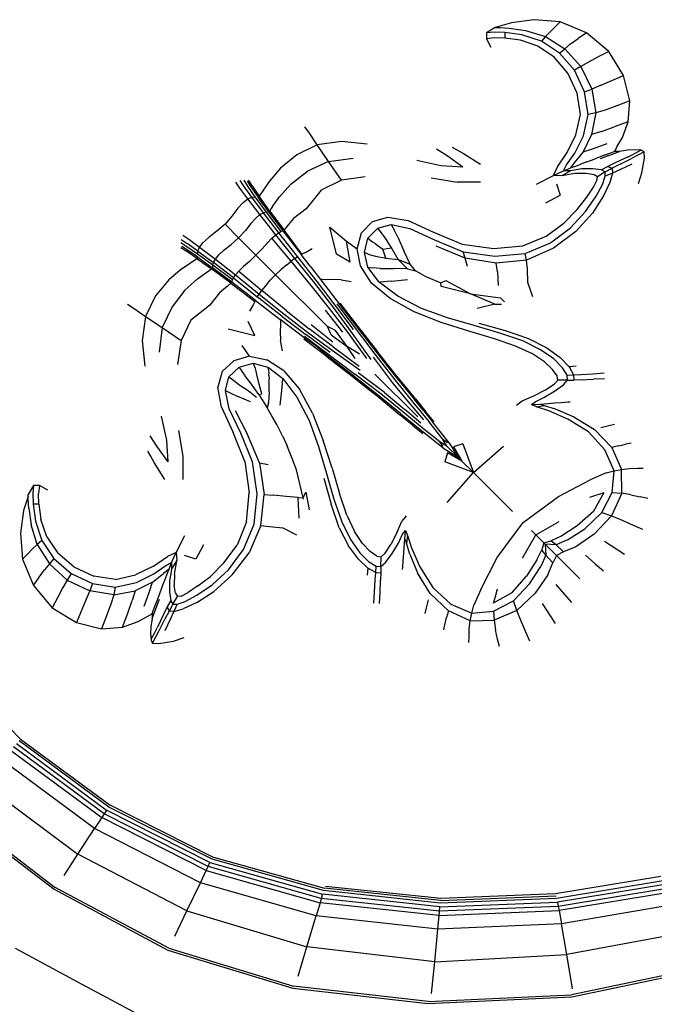
# Model space of a CAD drawing. Units: millimetres. Extents: x 0 to 594, y 840 to 1260.
# Drawn here: x 126 to 162, y 1090 to 1146 of the extents above; entities that cross this region are included whole.
import ezdxf

# ---------------------------------------------------------------- set-up
doc = ezdxf.new("R2010")
doc.units = ezdxf.units.MM

msp = doc.modelspace()

# ---------------------------------------------------------------- linework, layer by layer
for p, q in [((155.049, 1146.344), (153.753, 1146.158)), ((156.534, 1146.23), (155.049, 1146.344)), ((156.534, 1146.23), (156.236, 1145.941)), ((158.033, 1145.592), (156.534, 1146.23)), ((152.822, 1145.899), (152.324, 1145.59)), ((152.761, 1145.63), (152.324, 1145.59)), ((153.376, 1145.612), (152.761, 1145.63)), ((153.753, 1146.158), (152.822, 1145.899)), ((152.822, 1145.899), (153.115, 1145.902)), ((153.115, 1145.902), (153.622, 1145.861)), ((154.348, 1145.476), (153.376, 1145.612)), ((153.376, 1145.612), (153.38, 1145.29)), ((153.622, 1145.861), (154.559, 1145.735)), ((154.559, 1145.735), (155.692, 1145.387)), ((155.951, 1145.658), (155.692, 1145.387)), ((156.236, 1145.941), (155.951, 1145.658)), ((152.324, 1145.59), (152.327, 1145.255)), ((152.782, 1145.3), (152.327, 1145.255)), ((152.327, 1145.255), (152.581, 1144.783)), ((153.38, 1145.29), (152.782, 1145.3)), ((154.262, 1145.17), (153.38, 1145.29)), ((155.256, 1144.839), (154.262, 1145.17)), ((155.461, 1145.117), (154.348, 1145.476)), ((155.692, 1145.387), (155.461, 1145.117)), ((156.495, 1144.429), (155.461, 1145.117)), ((155.692, 1145.387), (156.79, 1144.682)), ((157.125, 1144.96), (157.555, 1145.269)), ((158.033, 1145.592), (157.555, 1145.269)), ((159.312, 1144.532), (158.033, 1145.592)), ((156.186, 1144.197), (155.256, 1144.839)), ((156.495, 1144.429), (156.79, 1144.682)), ((157.125, 1144.96), (156.79, 1144.682)), ((156.79, 1144.682), (157.716, 1143.664)), ((159.312, 1144.532), (158.692, 1144.214)), ((160.139, 1143.148), (159.312, 1144.532)), ((156.963, 1143.285), (156.186, 1144.197)), ((157.349, 1143.453), (156.495, 1144.429)), ((158.692, 1144.214), (158.138, 1143.918)), ((157.716, 1143.664), (157.349, 1143.453)), ((157.921, 1142.23), (157.349, 1143.453)), ((158.138, 1143.918), (157.716, 1143.664)), ((157.716, 1143.664), (158.335, 1142.376)), ((157.498, 1142.145), (156.963, 1143.285)), ((158.816, 1142.583), (160.139, 1143.148)), ((160.508, 1141.719), (160.139, 1143.148)), ((157.921, 1142.23), (158.335, 1142.376)), ((158.816, 1142.583), (158.335, 1142.376)), ((158.335, 1142.376), (158.565, 1141.019)), ((157.687, 1140.924), (157.498, 1142.145)), ((158.12, 1140.931), (157.921, 1142.23)), ((160.508, 1141.719), (159.762, 1141.433)), ((160.414, 1140.519), (160.508, 1141.719)), ((159.089, 1141.187), (158.565, 1141.019)), ((159.762, 1141.433), (159.089, 1141.187)), ((157.426, 1139.771), (157.687, 1140.924)), ((157.856, 1139.722), (158.12, 1140.931)), ((158.565, 1141.019), (158.12, 1140.931)), ((158.565, 1141.019), (158.324, 1139.79)), ((142.218, 1139.856), (141.958, 1140.23)), ((158.89, 1139.96), (159.613, 1140.218)), ((160.414, 1140.519), (159.613, 1140.218)), ((160.09, 1139.617), (160.414, 1140.519)), ((142.664, 1139.204), (142.218, 1139.856)), ((156.92, 1138.753), (157.426, 1139.771)), ((157.367, 1138.723), (157.856, 1139.722)), ((158.324, 1139.79), (157.839, 1138.803)), ((158.89, 1139.96), (158.324, 1139.79)), ((159.77, 1139.078), (160.09, 1139.617)), ((142.664, 1139.204), (141.498, 1138.634)), ((144.045, 1139.393), (142.664, 1139.204)), ((143.307, 1138.244), (142.664, 1139.204)), ((145.516, 1139.243), (144.045, 1139.393)), ((150.072, 1138.572), (149.478, 1138.96)), ((150.366, 1139.063), (151.02, 1138.703)), ((157.839, 1138.803), (158.423, 1138.989)), ((158.423, 1138.989), (159.207, 1139.278)), ((159.626, 1138.828), (159.681, 1138.903)), ((159.681, 1138.903), (159.77, 1139.078)), ((160.368, 1138.896), (159.914, 1138.82)), ((160.805, 1138.92), (160.368, 1138.896)), ((161.15, 1138.889), (160.705, 1138.672)), ((161.15, 1138.889), (160.805, 1138.92)), ((161.326, 1138.798), (161.15, 1138.889)), ((141.498, 1138.634), (140.575, 1137.874)), ((143.307, 1138.244), (144.708, 1138.429)), ((149.726, 1138), (148.357, 1138.299)), ((150.966, 1137.925), (150.072, 1138.572)), ((151.02, 1138.703), (151.982, 1138.104)), ((156.373, 1137.938), (156.92, 1138.753)), ((156.893, 1138.05), (157.367, 1138.723)), ((157.839, 1138.803), (157.337, 1138.17)), ((158.055, 1138.223), (158.528, 1138.406)), ((159.043, 1138.603), (158.528, 1138.406)), ((159.314, 1138.591), (158.807, 1138.397)), ((159.043, 1138.603), (159.626, 1138.828)), ((159.314, 1138.591), (159.914, 1138.82)), ((159.914, 1138.82), (159.626, 1138.828)), ((160.403, 1138.513), (159.713, 1138.189)), ((159.954, 1138.094), (160.595, 1138.421)), ((160.403, 1138.513), (160.705, 1138.672)), ((161.326, 1138.798), (160.595, 1138.421)), ((161.197, 1137.6), (161.34, 1138.437)), ((161.34, 1138.437), (161.326, 1138.798)), ((140.575, 1137.874), (139.924, 1137.113)), ((143.307, 1138.244), (142.112, 1137.688)), ((144.043, 1137.174), (143.307, 1138.244)), ((150.966, 1137.925), (149.726, 1138)), ((156.15, 1137.452), (156.373, 1137.938)), ((156.715, 1137.718), (156.893, 1138.05)), ((156.715, 1137.718), (157.099, 1137.859)), ((157.337, 1138.17), (157.099, 1137.859)), ((157.359, 1137.961), (157.099, 1137.859)), ((157.76, 1137.83), (157.109, 1137.715)), ((157.359, 1137.961), (157.612, 1138.049)), ((158.055, 1138.223), (157.612, 1138.049)), ((158.395, 1137.836), (157.76, 1137.83)), ((158.882, 1137.765), (158.395, 1137.836)), ((159.255, 1137.97), (158.882, 1137.765)), ((159.1, 1137.65), (158.882, 1137.765)), ((159.1, 1137.65), (159.494, 1137.862)), ((159.713, 1138.189), (159.255, 1137.97)), ((159.255, 1137.97), (159.494, 1137.862)), ((159.954, 1138.094), (159.494, 1137.862)), ((159.494, 1137.862), (159.508, 1137.591)), ((159.97, 1137.799), (159.508, 1137.591)), ((160.61, 1138.096), (159.97, 1137.799)), ((138.469, 1137.178), (138.69, 1136.842)), ((138.794, 1137.098), (138.736, 1137.186)), ((141.167, 1136.953), (142.112, 1137.688)), ((144.043, 1137.174), (142.889, 1136.609)), ((145.404, 1137.372), (144.043, 1137.174)), ((149.176, 1137.319), (150.646, 1137.074)), ((155.179, 1136.952), (156.15, 1137.452)), ((156.15, 1137.452), (156.715, 1137.718)), ((156.618, 1137.422), (156.15, 1137.452)), ((157.109, 1137.715), (156.618, 1137.422)), ((157.374, 1137.556), (156.618, 1137.422)), ((157.109, 1137.715), (156.715, 1137.718)), ((158.017, 1137.561), (157.374, 1137.556)), ((158.47, 1137.486), (158.017, 1137.561)), ((158.659, 1137.38), (158.47, 1137.486)), ((158.629, 1137.17), (158.659, 1137.38)), ((159.1, 1137.65), (158.659, 1137.38)), ((158.938, 1136.938), (159.101, 1137.404)), ((159.101, 1137.404), (159.1, 1137.65)), ((159.508, 1137.591), (159.101, 1137.404)), ((159.508, 1137.591), (159.365, 1137.054)), ((160.999, 1137.001), (161.197, 1137.6)), ((138.255, 1136.733), (138.02, 1137.071)), ((138.704, 1136.119), (138.255, 1136.733)), ((138.499, 1136.829), (138.27, 1137.17)), ((138.934, 1136.214), (138.499, 1136.829)), ((138.675, 1137.134), (138.886, 1136.808)), ((138.69, 1136.842), (139.111, 1136.234)), ((138.948, 1136.867), (138.794, 1137.098)), ((138.886, 1136.808), (139.291, 1136.214)), ((138.948, 1136.867), (139.354, 1136.268)), ((139.924, 1137.113), (139.523, 1136.522)), ((141.167, 1136.953), (140.514, 1136.23)), ((151.977, 1137.073), (150.646, 1137.074)), ((156.317, 1136.972), (156.523, 1136.331)), ((158.054, 1136.213), (158.428, 1136.776)), ((158.428, 1136.776), (158.629, 1137.17)), ((158.577, 1136.265), (158.938, 1136.938)), ((159.365, 1137.054), (159.006, 1136.279)), ((138.438, 1135.907), (138.704, 1136.119)), ((138.704, 1136.119), (138.934, 1136.214)), ((139.395, 1135.216), (138.704, 1136.119)), ((138.934, 1136.214), (139.111, 1136.234)), ((139.594, 1135.323), (138.934, 1136.214)), ((139.111, 1136.234), (139.743, 1135.362)), ((139.354, 1136.268), (139.291, 1136.214)), ((139.585, 1135.8), (139.291, 1136.214)), ((139.523, 1136.522), (139.354, 1136.268)), ((139.946, 1135.431), (139.354, 1136.268)), ((140.119, 1135.672), (140.514, 1136.23)), ((142.889, 1136.609), (142.042, 1135.548)), ((155.703, 1135.892), (156.523, 1136.331)), ((157.506, 1135.498), (158.054, 1136.213)), ((157.983, 1135.398), (158.577, 1136.265)), ((159.006, 1136.279), (158.367, 1135.295)), ((138.136, 1135.578), (137.797, 1135.132)), ((138.136, 1135.578), (138.438, 1135.907)), ((139.585, 1135.8), (139.89, 1135.373)), ((140.119, 1135.672), (139.946, 1135.431)), ((142.042, 1135.548), (141.318, 1134.987)), ((156.744, 1134.731), (157.506, 1135.498)), ((137.797, 1135.132), (137.404, 1134.665)), ((138.873, 1134.71), (139.154, 1135.012)), ((139.395, 1135.216), (139.154, 1135.012)), ((139.395, 1135.216), (139.594, 1135.323)), ((140.301, 1134.068), (139.395, 1135.216)), ((139.743, 1135.362), (139.594, 1135.323)), ((140.468, 1134.184), (139.594, 1135.323)), ((139.743, 1135.362), (139.831, 1135.365)), ((139.743, 1135.362), (140.587, 1134.243)), ((139.89, 1135.373), (139.831, 1135.365)), ((139.89, 1135.373), (139.946, 1135.431)), ((139.89, 1135.373), (140.703, 1134.282)), ((139.946, 1135.431), (140.778, 1134.334)), ((141.318, 1134.987), (140.935, 1134.531)), ((145.816, 1134.82), (146.697, 1135.067)), ((146.697, 1135.067), (147.855, 1134.873)), ((157.127, 1134.469), (157.983, 1135.398)), ((158.367, 1135.295), (157.425, 1134.249)), ((137.404, 1134.665), (136.936, 1134.272)), ((138.18, 1133.89), (137.404, 1134.665)), ((138.873, 1134.71), (138.567, 1134.312)), ((140.935, 1134.531), (140.778, 1134.334)), ((143.376, 1134.493), (144.329, 1133.691)), ((143.763, 1132.956), (143.376, 1134.493)), ((145.201, 1134.166), (145.816, 1134.82)), ((145.557, 1133.863), (146.133, 1134.442)), ((146.133, 1134.442), (146.893, 1134.643)), ((146.214, 1134.322), (146.133, 1134.442)), ((146.893, 1134.643), (147.959, 1134.43)), ((146.893, 1134.643), (147.054, 1134.347)), ((147.855, 1134.873), (149.299, 1134.209)), ((147.959, 1134.43), (149.353, 1133.771)), ((155.724, 1133.978), (156.744, 1134.731)), ((155.978, 1133.607), (157.127, 1134.469)), ((134.9, 1133.8), (135.24, 1133.57)), ((135.001, 1134.048), (135.337, 1133.814)), ((135.337, 1133.814), (135.951, 1133.366)), ((136.163, 1133.632), (136.492, 1133.934)), ((136.936, 1134.272), (136.492, 1133.934)), ((138.18, 1133.89), (137.758, 1133.503)), ((138.567, 1134.312), (138.18, 1133.89)), ((139.166, 1132.904), (138.18, 1133.89)), ((139.822, 1133.611), (140.085, 1133.877)), ((140.085, 1133.877), (140.301, 1134.068)), ((141.188, 1132.556), (140.085, 1133.877)), ((140.301, 1134.068), (140.468, 1134.184)), ((141.393, 1132.716), (140.301, 1134.068)), ((140.468, 1134.184), (140.587, 1134.243)), ((141.544, 1132.825), (140.468, 1134.184)), ((140.587, 1134.243), (140.655, 1134.264)), ((140.655, 1134.264), (140.703, 1134.282)), ((140.778, 1134.334), (140.703, 1134.282)), ((140.703, 1134.282), (141.746, 1132.938)), ((141.239, 1133.714), (140.778, 1134.334)), ((144.945, 1133.266), (145.201, 1134.166)), ((145.36, 1133.056), (145.557, 1133.863)), ((145.557, 1133.863), (145.824, 1133.67)), ((146.31, 1134.191), (146.214, 1134.322)), ((146.566, 1133.878), (146.31, 1134.191)), ((146.902, 1133.314), (146.566, 1133.878)), ((147.262, 1133.933), (147.054, 1134.347)), ((147.262, 1133.933), (147.603, 1133.156)), ((149.299, 1134.209), (150.933, 1133.533)), ((154.402, 1133.439), (155.724, 1133.978)), ((157.425, 1134.249), (156.154, 1133.291)), ((134.884, 1133.333), (134.972, 1133.276)), ((135.227, 1133.379), (134.891, 1133.602)), ((135.261, 1133.183), (134.936, 1133.395)), ((134.972, 1133.276), (135.2, 1133.122)), ((135.836, 1132.959), (135.227, 1133.379)), ((135.855, 1133.136), (135.24, 1133.57)), ((135.855, 1133.136), (135.951, 1133.366)), ((135.951, 1133.366), (136.163, 1133.632)), ((135.951, 1133.366), (136.854, 1132.675)), ((137.359, 1133.197), (137.758, 1133.503)), ((139.527, 1133.271), (139.166, 1132.904)), ((139.822, 1133.611), (139.527, 1133.271)), ((141.793, 1132.96), (141.239, 1133.714)), ((142, 1133.051), (142.372, 1133.277)), ((144.548, 1132.493), (144.329, 1133.691)), ((144.329, 1133.691), (144.945, 1133.266)), ((145.139, 1132.284), (144.945, 1133.266)), ((145.824, 1133.67), (145.95, 1133.583)), ((145.95, 1133.583), (146.076, 1133.495)), ((146.076, 1133.495), (146.419, 1133.246)), ((146.419, 1133.246), (146.902, 1133.314)), ((146.573, 1132.736), (146.419, 1133.246)), ((147.276, 1132.648), (146.902, 1133.314)), ((149.353, 1133.771), (150.994, 1133.096)), ((151.099, 1132.725), (149.458, 1133.419)), ((150.933, 1133.533), (152.731, 1133.279)), ((152.731, 1133.279), (154.402, 1133.439)), ((154.536, 1133), (155.978, 1133.607)), ((156.154, 1133.291), (154.617, 1132.623)), ((134.957, 1132.146), (135.801, 1132.719)), ((135.801, 1132.719), (135.2, 1133.122)), ((135.855, 1132.779), (135.261, 1133.183)), ((135.855, 1132.779), (135.801, 1132.719)), ((135.801, 1132.719), (136.638, 1132.121)), ((135.836, 1132.959), (135.855, 1133.136)), ((136.707, 1132.327), (135.836, 1132.959)), ((135.855, 1133.136), (136.747, 1132.475)), ((135.855, 1132.779), (136.697, 1132.181)), ((136.854, 1132.675), (137.058, 1132.915)), ((137.058, 1132.915), (137.359, 1133.197)), ((139.166, 1132.904), (138.799, 1132.543)), ((140.291, 1131.779), (139.166, 1132.904)), ((141.393, 1132.716), (141.188, 1132.556)), ((141.393, 1132.716), (141.544, 1132.825)), ((142.527, 1131.302), (141.393, 1132.716)), ((142.67, 1131.399), (141.544, 1132.825)), ((141.746, 1132.938), (141.793, 1132.96)), ((142.267, 1132.267), (141.746, 1132.938)), ((142, 1133.051), (141.793, 1132.96)), ((144.548, 1132.493), (143.763, 1132.956)), ((145.36, 1133.056), (145.478, 1133.008)), ((145.558, 1132.216), (145.36, 1133.056)), ((145.478, 1133.008), (145.628, 1132.946)), ((145.628, 1132.946), (145.983, 1132.848)), ((145.983, 1132.848), (146.573, 1132.736)), ((146.573, 1132.736), (147.276, 1132.648)), ((147.972, 1132.39), (147.603, 1133.156)), ((150.994, 1133.096), (152.798, 1132.834)), ((151.099, 1132.725), (150.994, 1133.096)), ((151.242, 1132.253), (151.099, 1132.725)), ((152.875, 1132.447), (151.099, 1132.725)), ((152.798, 1132.834), (154.536, 1133)), ((154.617, 1132.623), (154.536, 1133)), ((134.957, 1132.146), (134.196, 1131.495)), ((135.839, 1131.556), (136.638, 1132.121)), ((136.697, 1132.181), (136.638, 1132.121)), ((137.736, 1131.293), (136.638, 1132.121)), ((136.697, 1132.181), (136.705, 1132.238)), ((137.787, 1131.367), (136.697, 1132.181)), ((136.705, 1132.238), (136.707, 1132.327)), ((136.707, 1132.327), (136.747, 1132.475)), ((137.827, 1131.483), (136.707, 1132.327)), ((136.747, 1132.475), (136.854, 1132.675)), ((137.886, 1131.601), (136.747, 1132.475)), ((136.854, 1132.675), (138.002, 1131.769)), ((138.193, 1131.985), (138.458, 1132.248)), ((138.799, 1132.543), (138.458, 1132.248)), ((140.93, 1132.344), (140.599, 1132.081)), ((140.93, 1132.344), (141.188, 1132.556)), ((142.329, 1131.174), (141.188, 1132.556)), ((142.267, 1132.267), (142.855, 1131.512)), ((145.77, 1131.307), (145.139, 1132.284)), ((146.203, 1131.363), (145.558, 1132.216)), ((145.558, 1132.216), (145.847, 1132.169)), ((146.253, 1132.145), (145.847, 1132.169)), ((146.253, 1132.145), (147.025, 1132.143)), ((147.813, 1132.114), (147.025, 1132.143)), ((147.813, 1132.114), (147.276, 1132.648)), ((147.276, 1132.648), (147.972, 1132.39)), ((147.813, 1132.114), (148.268, 1132.009)), ((148.268, 1132.009), (147.972, 1132.39)), ((154.617, 1132.623), (152.875, 1132.447)), ((152.945, 1131.95), (152.875, 1132.447)), ((154.661, 1132.129), (154.617, 1132.623)), ((154.684, 1131.34), (154.661, 1132.129)), ((135.839, 1131.556), (135.117, 1130.903)), ((137.827, 1131.483), (137.886, 1131.601)), ((137.886, 1131.601), (138.002, 1131.769)), ((137.886, 1131.601), (139.245, 1130.526)), ((138.002, 1131.769), (138.193, 1131.985)), ((138.002, 1131.769), (139.353, 1130.677)), ((138.193, 1131.985), (139.513, 1130.881)), ((140.291, 1131.779), (139.989, 1131.471)), ((140.599, 1132.081), (140.291, 1131.779)), ((140.291, 1131.779), (143.25, 1128.82)), ((148.616, 1131.823), (148.268, 1132.009)), ((148.616, 1131.823), (148.897, 1131.67)), ((148.897, 1131.67), (149.722, 1131.32)), ((152.945, 1131.95), (152.989, 1131.178)), ((134.196, 1131.495), (133.436, 1130.572)), ((137.539, 1131.134), (137.083, 1130.752)), ((137.736, 1131.293), (137.539, 1131.134)), ((137.787, 1131.367), (137.736, 1131.293)), ((137.736, 1131.293), (138.355, 1130.831)), ((137.787, 1131.367), (137.806, 1131.415)), ((139.132, 1130.323), (137.787, 1131.367)), ((137.806, 1131.415), (137.827, 1131.483)), ((139.513, 1130.881), (139.725, 1131.14)), ((139.725, 1131.14), (139.989, 1131.471)), ((143.373, 1129.855), (142.329, 1131.174)), ((143.558, 1129.962), (142.527, 1131.302)), ((143.697, 1130.055), (142.67, 1131.399)), ((142.94, 1131.505), (142.855, 1131.512)), ((142.855, 1131.512), (144.9, 1128.833)), ((143.138, 1131.5), (142.94, 1131.505)), ((143.522, 1131.516), (143.138, 1131.5)), ((144.037, 1131.497), (143.522, 1131.516)), ((144.037, 1131.497), (144.61, 1131.392)), ((146.829, 1130.425), (145.77, 1131.307)), ((146.924, 1131.421), (146.203, 1131.363)), ((147.269, 1130.561), (146.203, 1131.363)), ((146.924, 1131.421), (147.813, 1131.513)), ((149.722, 1131.32), (149.998, 1131.446)), ((149.746, 1131.113), (149.722, 1131.32)), ((151.405, 1130.702), (149.746, 1131.113)), ((149.998, 1131.446), (151.405, 1130.702)), ((154.978, 1130.52), (154.684, 1131.34)), ((133.436, 1130.572), (132.866, 1129.406)), ((135.117, 1130.903), (134.382, 1129.958)), ((137.083, 1130.752), (136.522, 1130.027)), ((138.355, 1130.831), (139.11, 1130.252)), ((139.245, 1130.526), (139.353, 1130.677)), ((140.671, 1129.4), (139.245, 1130.526)), ((139.353, 1130.677), (139.513, 1130.881)), ((139.353, 1130.677), (140.768, 1129.543)), ((140.896, 1129.74), (139.513, 1130.881)), ((148.614, 1129.864), (147.269, 1130.561)), ((152.807, 1130.095), (151.405, 1130.702)), ((151.405, 1130.702), (153.128, 1130.457)), ((153.359, 1130.234), (153.128, 1130.457)), ((131.841, 1130.111), (132.213, 1129.851)), ((134.382, 1129.958), (133.826, 1128.763)), ((136.522, 1130.027), (135.46, 1129.18)), ((139.018, 1130.069), (138.792, 1129.697)), ((139.11, 1130.252), (139.018, 1130.069)), ((139.132, 1130.323), (139.11, 1130.252)), ((139.132, 1130.323), (140.558, 1129.219)), ((144.593, 1128.558), (143.558, 1129.962)), ((144.732, 1128.659), (143.697, 1130.055)), ((143.789, 1130.125), (145.959, 1127.25)), ((143.96, 1130.165), (144.974, 1128.836)), ((148.194, 1129.665), (146.829, 1130.425)), ((152.807, 1130.095), (151.796, 1129.86)), ((152.807, 1130.095), (153.18, 1130.105)), ((132.213, 1129.851), (132.866, 1129.406)), ((132.866, 1129.406), (132.677, 1128.025)), ((132.866, 1129.406), (133.826, 1128.763)), ((140.671, 1129.4), (142.014, 1128.373)), ((140.768, 1129.543), (142.107, 1128.512)), ((140.896, 1129.74), (142.215, 1128.696)), ((144.123, 1128.506), (143.13, 1129.752)), ((144.403, 1128.498), (143.373, 1129.855)), ((149.745, 1129.056), (148.194, 1129.665)), ((150.1, 1129.326), (148.614, 1129.864)), ((151.627, 1128.878), (150.1, 1129.326)), ((133.826, 1128.763), (133.64, 1127.362)), ((133.826, 1128.763), (134.895, 1128.027)), ((135.46, 1129.18), (134.895, 1128.027)), ((139.113, 1128.306), (138.724, 1129.12)), ((140.569, 1128.931), (140.554, 1128.548)), ((140.558, 1129.219), (140.564, 1129.13)), ((141.896, 1128.193), (140.558, 1129.219)), ((140.564, 1129.13), (140.569, 1128.931)), ((142.317, 1128.94), (143.564, 1127.946)), ((143.462, 1128.356), (143.25, 1128.82)), ((143.713, 1128.608), (143.25, 1128.82)), ((144.9, 1128.833), (146.013, 1127.397)), ((144.974, 1128.836), (146.079, 1127.413)), ((151.324, 1128.557), (149.745, 1129.056)), ((153.094, 1128.451), (151.627, 1128.878)), ((151.894, 1129.027), (153.391, 1128.606)), ((137.576, 1128.694), (139.113, 1128.306)), ((140.554, 1128.548), (140.573, 1128.033)), ((142.59, 1127.715), (141.896, 1128.193)), ((141.945, 1128.28), (144.82, 1126.11)), ((143.411, 1127.337), (142.014, 1128.373)), ((142.107, 1128.512), (143.512, 1127.477)), ((143.572, 1127.667), (142.215, 1128.696)), ((143.462, 1128.356), (144.377, 1127.693)), ((144.377, 1127.693), (143.713, 1128.608)), ((145.501, 1127.001), (144.403, 1128.498)), ((145.74, 1126.946), (144.593, 1128.558)), ((152.773, 1128.126), (151.324, 1128.557)), ((154.393, 1128.005), (153.094, 1128.451)), ((153.391, 1128.606), (154.73, 1128.149)), ((132.677, 1128.025), (132.826, 1126.554)), ((134.895, 1128.027), (134.698, 1126.666)), ((138.804, 1127.125), (138.379, 1127.741)), ((140.681, 1127.44), (140.573, 1128.033)), ((143.234, 1127.096), (141.905, 1128.11)), ((143.237, 1127.17), (142.59, 1127.715)), ((143.572, 1127.667), (145.068, 1126.568)), ((144.822, 1126.992), (144.377, 1127.693)), ((145.078, 1127.247), (144.377, 1127.693)), ((153.984, 1127.713), (152.773, 1128.126)), ((154.948, 1127.269), (153.984, 1127.713)), ((155.412, 1127.501), (154.393, 1128.005)), ((154.73, 1128.149), (155.77, 1127.617)), ((155.77, 1127.617), (156.532, 1127.057)), ((138.804, 1127.125), (137.904, 1126.868)), ((138.804, 1127.125), (139.786, 1126.931)), ((143.234, 1127.096), (144.655, 1125.99)), ((144.673, 1126.057), (143.237, 1127.17)), ((143.512, 1127.477), (145.124, 1126.33)), ((147.014, 1125.562), (145.885, 1127.072)), ((145.959, 1127.25), (147.094, 1125.777)), ((146.013, 1127.397), (147.141, 1125.97)), ((146.694, 1126.644), (146.079, 1127.413)), ((155.63, 1126.815), (154.948, 1127.269)), ((156.165, 1126.978), (155.412, 1127.501)), ((156.532, 1127.057), (157.035, 1126.518)), ((137.249, 1126.254), (137.904, 1126.868)), ((137.628, 1125.962), (138.207, 1126.503)), ((138.207, 1126.503), (139.006, 1126.729)), ((138.298, 1126.386), (138.207, 1126.503)), ((139.062, 1126.592), (139.006, 1126.729)), ((139.006, 1126.729), (139.854, 1126.512)), ((139.15, 1126.434), (139.062, 1126.592)), ((140.763, 1126.299), (139.786, 1126.931)), ((139.854, 1126.512), (139.878, 1126.493)), ((139.854, 1126.512), (139.876, 1126.373)), ((139.878, 1126.493), (140.707, 1125.867)), ((147.205, 1125.99), (146.694, 1126.644)), ((156.096, 1126.374), (155.63, 1126.815)), ((156.664, 1126.472), (156.165, 1126.978)), ((157.447, 1126.562), (157.035, 1126.518)), ((157.035, 1126.518), (157.292, 1126.068)), ((137.249, 1126.254), (137.003, 1125.373)), ((137.43, 1125.179), (137.628, 1125.962)), ((137.628, 1125.962), (137.749, 1125.857)), ((138.4, 1126.243), (138.298, 1126.386)), ((138.494, 1126.11), (138.4, 1126.243)), ((138.599, 1125.959), (138.494, 1126.11)), ((138.919, 1125.528), (138.599, 1125.959)), ((139.173, 1126.279), (139.15, 1126.434)), ((139.225, 1126.096), (139.173, 1126.279)), ((139.349, 1125.533), (139.225, 1126.096)), ((139.876, 1126.373), (139.9, 1126.223)), ((139.9, 1126.223), (139.922, 1126.196)), ((139.911, 1126.039), (139.922, 1126.196)), ((139.911, 1126.039), (139.922, 1125.837)), ((140.763, 1126.299), (141.645, 1125.241)), ((144.655, 1125.99), (145.426, 1125.376)), ((146.1, 1124.928), (144.673, 1126.057)), ((146.293, 1124.976), (144.82, 1126.11)), ((146.507, 1125.056), (144.998, 1126.185)), ((148.404, 1123.666), (145.959, 1126.11)), ((147.141, 1125.97), (148.212, 1124.656)), ((147.796, 1125.28), (147.205, 1125.99)), ((156.349, 1126.002), (156.096, 1126.374)), ((156.392, 1125.758), (156.349, 1126.002)), ((156.922, 1126.047), (156.664, 1126.472)), ((156.922, 1126.047), (157.292, 1126.068)), ((156.951, 1125.765), (156.922, 1126.047)), ((157.292, 1126.068), (157.705, 1126.089)), ((157.292, 1126.068), (157.312, 1125.771)), ((157.705, 1126.089), (158.41, 1126.134)), ((158.41, 1126.134), (159.03, 1126.176)), ((137.196, 1124.215), (137.003, 1125.373)), ((137.749, 1125.857), (137.881, 1125.764)), ((137.881, 1125.764), (138.187, 1125.508)), ((138.187, 1125.508), (138.722, 1125.171)), ((139.33, 1124.947), (138.919, 1125.528)), ((139.51, 1124.989), (139.349, 1125.533)), ((139.915, 1125.104), (139.922, 1125.837)), ((140.649, 1125.167), (140.684, 1125.582)), ((140.684, 1125.582), (140.707, 1125.867)), ((140.707, 1125.867), (141.509, 1124.801)), ((145.426, 1125.376), (146.08, 1124.865)), ((147.982, 1124.397), (147.014, 1125.562)), ((147.094, 1125.777), (148.12, 1124.512)), ((155.686, 1125.207), (156.185, 1125.53)), ((156.185, 1125.53), (156.392, 1125.758)), ((156.208, 1125.133), (156.722, 1125.503)), ((156.951, 1125.765), (156.392, 1125.758)), ((156.722, 1125.503), (156.951, 1125.765)), ((156.951, 1125.765), (157.312, 1125.771)), ((157.725, 1125.785), (157.312, 1125.771)), ((157.725, 1125.785), (158.436, 1125.817)), ((159.061, 1125.846), (158.436, 1125.817)), ((137.644, 1124.118), (137.43, 1125.179)), ((137.43, 1125.179), (137.733, 1125.026)), ((137.733, 1125.026), (138.135, 1124.832)), ((138.854, 1124.519), (138.135, 1124.832)), ((138.722, 1125.171), (139.196, 1124.794)), ((139.33, 1124.947), (139.51, 1124.989)), ((139.33, 1124.947), (139.813, 1124.192)), ((139.915, 1125.104), (139.879, 1124.496)), ((140.557, 1124.343), (140.649, 1125.167)), ((142.405, 1123.876), (141.645, 1125.241)), ((146.08, 1124.865), (146.79, 1124.274)), ((147.413, 1123.86), (146.1, 1124.928)), ((147.557, 1123.95), (146.293, 1124.976)), ((146.507, 1125.056), (147.673, 1124.088)), ((148.279, 1124.695), (147.796, 1125.28)), ((154.354, 1124.579), (155.031, 1124.864)), ((155.031, 1124.864), (155.686, 1125.207)), ((155.605, 1124.772), (156.208, 1125.133)), ((139.879, 1124.461), (139.813, 1124.192)), ((139.879, 1124.461), (139.879, 1124.496)), ((141.509, 1124.801), (142.206, 1123.455)), ((146.79, 1124.274), (147.38, 1123.791)), ((148.755, 1123.493), (147.982, 1124.397)), ((148.12, 1124.512), (149.03, 1123.407)), ((148.723, 1124.025), (148.212, 1124.656)), ((148.279, 1124.695), (148.869, 1123.965)), ((154.041, 1124.331), (154.354, 1124.579)), ((154.897, 1124.373), (155.105, 1124.534)), ((154.897, 1124.373), (155.388, 1124.402)), ((155.17, 1124.248), (154.897, 1124.373)), ((155.105, 1124.534), (155.605, 1124.772)), ((155.17, 1124.248), (155.608, 1124.312)), ((155.876, 1124.016), (155.17, 1124.248)), ((155.388, 1124.402), (155.846, 1124.435)), ((155.388, 1124.402), (155.608, 1124.312)), ((155.608, 1124.312), (156.237, 1124.12)), ((155.846, 1124.435), (156.186, 1124.461)), ((156.186, 1124.461), (156.591, 1124.492)), ((156.591, 1124.492), (156.963, 1124.519)), ((156.963, 1124.519), (157.105, 1124.53)), ((133.77, 1123.713), (134.07, 1122.344)), ((137.196, 1124.215), (137.861, 1122.771)), ((138.306, 1122.731), (137.644, 1124.118)), ((137.989, 1124.025), (138.682, 1122.67)), ((140.121, 1123.66), (139.813, 1124.192)), ((142.405, 1123.876), (143.014, 1122.325)), ((148.105, 1123.201), (147.38, 1123.791)), ((147.413, 1123.86), (148.044, 1123.347)), ((148.663, 1123.039), (147.557, 1123.95)), ((148.577, 1123.314), (147.673, 1124.088)), ((148.723, 1124.025), (149.247, 1123.385)), ((149.347, 1123.385), (148.869, 1123.965)), ((156.967, 1123.543), (155.876, 1124.016)), ((156.237, 1124.12), (157.299, 1123.676)), ((140.352, 1123.239), (140.121, 1123.66)), ((140.686, 1122.579), (140.352, 1123.239)), ((142.206, 1123.455), (142.744, 1121.969)), ((148.044, 1123.347), (148.684, 1122.83)), ((148.105, 1123.201), (148.685, 1122.723)), ((149.82, 1122.412), (149.03, 1123.407)), ((150.265, 1122.091), (149.247, 1123.385)), ((158.139, 1122.805), (156.967, 1123.543)), ((157.299, 1123.676), (158.481, 1122.951)), ((158.843, 1123.056), (159.298, 1123.172)), ((159.298, 1123.172), (159.628, 1123.251)), ((133.114, 1122.586), (133.498, 1121.997)), ((134.751, 1122.894), (134.996, 1121.423)), ((138.544, 1121.119), (137.861, 1122.771)), ((138.982, 1121.094), (138.306, 1122.731)), ((139.378, 1121.047), (138.682, 1122.67)), ((140.686, 1122.579), (140.941, 1122.051)), ((149.658, 1122.25), (148.663, 1123.039)), ((148.684, 1122.83), (149.282, 1122.353)), ((159.085, 1121.78), (158.139, 1122.805)), ((158.481, 1122.951), (159.469, 1121.916)), ((133.498, 1121.997), (134.144, 1121.103)), ((134.07, 1122.344), (134.144, 1121.103)), ((141.233, 1121.301), (140.941, 1122.051)), ((143.513, 1120.746), (143.014, 1122.325)), ((149.282, 1122.353), (149.933, 1121.838)), ((149.859, 1121.968), (149.658, 1122.25)), ((150.07, 1122), (149.658, 1122.25)), ((150.07, 1122), (149.82, 1122.412)), ((149.82, 1122.412), (150.102, 1122.21)), ((150.711, 1121.359), (150.07, 1122)), ((150.456, 1121.782), (150.265, 1122.091)), ((150.967, 1122.13), (150.451, 1121.962)), ((150.967, 1122.13), (151.582, 1120.488)), ((159.851, 1122.02), (159.469, 1121.916)), ((159.851, 1122.02), (160.268, 1122.113)), ((160.581, 1122.176), (160.268, 1122.113)), ((133.129, 1121.481), (133.007, 1121.704)), ((133.366, 1121.062), (133.129, 1121.481)), ((142.744, 1121.969), (143.192, 1120.443)), ((149.933, 1121.838), (149.984, 1121.797)), ((150.106, 1121.619), (149.94, 1121.103)), ((149.984, 1121.797), (150.711, 1121.359)), ((150.926, 1121.143), (150.106, 1121.619)), ((150.451, 1121.962), (150.926, 1121.143)), ((150.711, 1121.359), (150.456, 1121.782)), ((151.582, 1120.488), (153.288, 1121.993)), ((159.605, 1120.588), (159.085, 1121.78)), ((159.469, 1121.916), (160.027, 1120.665)), ((133.966, 1120.088), (133.366, 1121.062)), ((134.996, 1121.423), (134.996, 1120.092)), ((138.544, 1121.119), (138.791, 1119.338)), ((139.24, 1119.284), (138.982, 1121.094)), ((139.378, 1121.047), (139.866, 1120.954)), ((139.378, 1121.047), (139.643, 1119.243)), ((141.482, 1120.653), (141.233, 1121.301)), ((151.582, 1120.488), (149.94, 1121.103)), ((150.926, 1121.143), (150.711, 1121.359)), ((151.582, 1120.488), (150.926, 1121.143)), ((141.87, 1119.054), (141.482, 1120.653)), ((143.192, 1120.443), (143.619, 1118.975)), ((143.513, 1120.746), (143.944, 1119.297)), ((150.077, 1118.782), (151.582, 1120.488)), ((151.582, 1120.488), (153.81, 1118.259)), ((159.153, 1120.474), (158.247, 1120.073)), ((159.153, 1120.474), (159.605, 1120.588)), ((159.502, 1119.351), (159.605, 1120.588)), ((159.605, 1120.588), (160.027, 1120.665)), ((160.027, 1120.665), (160.494, 1120.72)), ((160.04, 1119.307), (160.027, 1120.665)), ((160.494, 1120.72), (160.937, 1120.741)), ((160.937, 1120.741), (161.269, 1120.746)), ((143.042, 1120.176), (143.464, 1118.679)), ((156.432, 1119.126), (158.247, 1120.073)), ((126.48, 1119.746), (126.168, 1119.232)), ((126.169, 1119.121), (126.168, 1119.232)), ((126.48, 1119.746), (126.439, 1119.309)), ((126.439, 1119.309), (126.458, 1118.694)), ((126.814, 1119.743), (126.48, 1119.746)), ((126.814, 1119.743), (126.77, 1119.288)), ((126.78, 1118.69), (126.77, 1119.288)), ((127.287, 1119.489), (126.814, 1119.743)), ((138.631, 1117.667), (138.791, 1119.338)), ((139.071, 1117.537), (139.24, 1119.284)), ((139.452, 1117.465), (139.643, 1119.243)), ((139.643, 1119.243), (140.146, 1119.196)), ((140.894, 1119.119), (140.146, 1119.196)), ((141.87, 1119.054), (142.015, 1119.37)), ((142.015, 1119.37), (142.206, 1118.368)), ((144.356, 1118.061), (143.944, 1119.297)), ((158.215, 1119.087), (159.039, 1119.344)), ((158.445, 1118.304), (159.039, 1119.344)), ((158.901, 1118.204), (159.502, 1119.351)), ((160.04, 1119.307), (159.457, 1118.012)), ((159.502, 1119.351), (160.04, 1119.307)), ((160.558, 1119.223), (160.04, 1119.307)), ((160.558, 1119.223), (161.097, 1119.11)), ((126.169, 1119.121), (125.911, 1118.317)), ((126.171, 1118.962), (126.169, 1119.121)), ((126.208, 1118.447), (126.171, 1118.962)), ((126.78, 1118.69), (126.458, 1118.694)), ((126.458, 1118.694), (126.593, 1117.721)), ((126.78, 1118.69), (126.9, 1117.807)), ((141.573, 1119.056), (140.894, 1119.119)), ((141.573, 1119.056), (141.87, 1119.054)), ((141.584, 1119.026), (141.573, 1119.056)), ((141.638, 1117.883), (141.584, 1119.026)), ((141.885, 1118.977), (141.871, 1119.054)), ((143.92, 1117.34), (143.464, 1118.679)), ((143.619, 1118.975), (144.064, 1117.677)), ((154.425, 1117.645), (156.432, 1119.126)), ((161.535, 1119.006), (161.097, 1119.11)), ((125.911, 1118.317), (125.726, 1117.021)), ((126.208, 1118.447), (126.335, 1117.511)), ((144.356, 1118.061), (144.801, 1117.122)), ((157.502, 1117.458), (158.445, 1118.304)), ((157.931, 1117.282), (158.901, 1118.204)), ((158.901, 1118.204), (159.457, 1118.012)), ((126.683, 1116.377), (126.335, 1117.511)), ((126.593, 1117.721), (126.952, 1116.609)), ((127.23, 1116.814), (126.9, 1117.807)), ((138.631, 1117.667), (138.092, 1116.345)), ((138.462, 1116.091), (139.071, 1117.537)), ((144.064, 1117.677), (144.568, 1116.658)), ((147.206, 1117.039), (147.491, 1117.715)), ((147.738, 1118.028), (147.491, 1117.715)), ((152.943, 1115.638), (154.425, 1117.645)), ((155.145, 1116.925), (156.478, 1117.69)), ((159.457, 1118.012), (158.464, 1116.967)), ((159.457, 1118.012), (160.07, 1117.763)), ((160.07, 1117.763), (160.696, 1117.493)), ((125.726, 1117.021), (125.84, 1115.536)), ((139.452, 1117.465), (138.779, 1115.915)), ((139.452, 1117.465), (139.939, 1117.411)), ((139.939, 1117.411), (140.697, 1117.334)), ((140.697, 1117.334), (141.492, 1116.932)), ((143.92, 1117.34), (144.453, 1116.3)), ((145.255, 1116.439), (144.801, 1117.122)), ((147.206, 1117.039), (146.863, 1116.384)), ((147.297, 1116.465), (147.536, 1116.965)), ((147.536, 1116.965), (147.696, 1117.173)), ((147.668, 1116.681), (147.696, 1117.173)), ((147.696, 1117.173), (147.823, 1116.9)), ((155.145, 1116.925), (154.891, 1117.179)), ((156.566, 1116.866), (157.502, 1117.458)), ((156.947, 1116.646), (157.931, 1117.282)), ((158.464, 1116.967), (157.424, 1116.254)), ((160.696, 1117.493), (161.219, 1117.261)), ((126.683, 1116.377), (126.396, 1116.119)), ((126.952, 1116.609), (126.683, 1116.377)), ((126.683, 1116.377), (127.388, 1115.28)), ((126.952, 1116.609), (127.641, 1115.575)), ((127.23, 1116.814), (127.872, 1115.884)), ((134.617, 1115.92), (135.118, 1116.891)), ((144.568, 1116.658), (145.092, 1115.905)), ((145.255, 1116.439), (145.696, 1115.973)), ((146.539, 1115.885), (146.863, 1116.384)), ((146.936, 1115.861), (147.297, 1116.465)), ((147.634, 1116.216), (147.668, 1116.681)), ((147.668, 1116.681), (147.755, 1116.461)), ((147.823, 1116.9), (147.755, 1116.461)), ((147.95, 1115.833), (147.755, 1116.461)), ((147.823, 1116.9), (148.054, 1116.194)), ((154.395, 1115.637), (155.145, 1116.925)), ((155.6, 1116.469), (155.145, 1116.925)), ((155.6, 1116.469), (155.481, 1116.077)), ((155.6, 1116.469), (155.993, 1116.589)), ((155.674, 1116.396), (155.6, 1116.469)), ((156.312, 1115.758), (155.674, 1116.396)), ((155.674, 1116.396), (155.711, 1115.769)), ((156.301, 1116.358), (155.674, 1116.396)), ((155.993, 1116.589), (156.566, 1116.866)), ((156.301, 1116.358), (155.993, 1116.589)), ((156.947, 1116.646), (156.301, 1116.358)), ((159.06, 1116.574), (160.201, 1115.824)), ((126.129, 1115.834), (125.84, 1115.536)), ((126.396, 1116.119), (126.129, 1115.834)), ((128.784, 1115.107), (127.872, 1115.884)), ((134.617, 1115.92), (134.131, 1115.697)), ((134.351, 1115.355), (134.617, 1115.92)), ((134.617, 1115.92), (134.648, 1115.452)), ((136.178, 1116.367), (135.738, 1115.547)), ((137.34, 1115.326), (138.092, 1116.345)), ((137.601, 1114.943), (138.462, 1116.091)), ((137.821, 1114.645), (138.779, 1115.915)), ((145.013, 1115.538), (144.453, 1116.3)), ((145.092, 1115.905), (145.598, 1115.405)), ((146.067, 1115.721), (145.696, 1115.973)), ((146.539, 1115.885), (146.311, 1115.678)), ((146.567, 1115.348), (146.936, 1115.861)), ((147.578, 1115.458), (147.609, 1115.883)), ((147.609, 1115.883), (147.634, 1116.216)), ((147.95, 1115.833), (148.394, 1114.771)), ((148.054, 1116.194), (148.527, 1115.102)), ((155.204, 1115.503), (155.481, 1116.077)), ((155.711, 1115.769), (155.481, 1116.077)), ((156.301, 1116.358), (156.728, 1115.956)), ((156.728, 1115.956), (156.312, 1115.758)), ((157.424, 1116.254), (156.728, 1115.956)), ((125.84, 1115.536), (126.477, 1114.037)), ((127.388, 1115.28), (127.109, 1114.945)), ((127.641, 1115.575), (127.388, 1115.28)), ((128.406, 1114.354), (127.388, 1115.28)), ((127.641, 1115.575), (128.617, 1114.72)), ((133.316, 1115.15), (134.131, 1115.697)), ((134.02, 1115.177), (134.351, 1115.355)), ((134.211, 1114.971), (134.351, 1115.355)), ((134.351, 1115.355), (134.355, 1114.96)), ((134.355, 1114.96), (134.648, 1115.452)), ((134.514, 1114.696), (134.648, 1115.452)), ((135.738, 1115.547), (135.098, 1115.753)), ((137.34, 1115.326), (136.572, 1114.563)), ((145.013, 1115.538), (145.551, 1115.035)), ((145.598, 1115.405), (146.023, 1115.147)), ((146.067, 1115.721), (146.311, 1115.678)), ((146.304, 1115.119), (146.311, 1115.678)), ((146.304, 1115.119), (146.567, 1115.348)), ((147.55, 1115.107), (147.578, 1115.458)), ((151.997, 1113.821), (152.943, 1115.638)), ((154.399, 1115.595), (154.395, 1115.637)), ((155.204, 1115.503), (154.612, 1114.567)), ((155.711, 1115.769), (155.424, 1115.123)), ((155.711, 1115.769), (156.113, 1115.342)), ((155.816, 1114.645), (156.113, 1115.342)), ((156.312, 1115.758), (156.113, 1115.342)), ((156.312, 1115.758), (157.651, 1114.419)), ((157.965, 1115.77), (158.534, 1115.275)), ((158.534, 1115.275), (159.006, 1114.87)), ((126.801, 1114.515), (127.109, 1114.945)), ((128.617, 1114.72), (128.406, 1114.354)), ((128.617, 1114.72), (129.839, 1114.149)), ((128.784, 1115.107), (129.925, 1114.572)), ((133.316, 1115.15), (132.299, 1114.644)), ((132.347, 1114.214), (133.347, 1114.703)), ((133.267, 1114.231), (133.9, 1114.733)), ((133.347, 1114.703), (134.02, 1115.177)), ((134.211, 1114.971), (133.9, 1114.733)), ((134.013, 1114.446), (134.108, 1114.711)), ((134.108, 1114.711), (134.211, 1114.971)), ((134.355, 1114.96), (134.239, 1114.309)), ((134.514, 1114.696), (134.509, 1114.053)), ((136.672, 1114.087), (137.601, 1114.943)), ((145.551, 1115.035), (145.508, 1114.623)), ((146.002, 1114.778), (145.551, 1115.035)), ((145.981, 1114.365), (146.002, 1114.778)), ((146.002, 1114.778), (146.023, 1115.147)), ((146.002, 1114.778), (146.298, 1114.757)), ((146.023, 1115.147), (146.304, 1115.119)), ((146.298, 1114.757), (146.284, 1114.345)), ((146.304, 1115.119), (146.298, 1114.757)), ((147.539, 1114.964), (147.55, 1115.107)), ((149.118, 1113.589), (148.394, 1114.771)), ((148.527, 1115.102), (149.264, 1113.931)), ((154.788, 1114.138), (155.424, 1115.123)), ((126.477, 1114.037), (126.801, 1114.515)), ((128.406, 1114.354), (128.152, 1113.932)), ((128.406, 1114.354), (129.693, 1113.735)), ((129.839, 1114.149), (129.693, 1113.735)), ((129.839, 1114.149), (131.139, 1113.95)), ((131.146, 1114.383), (129.925, 1114.572)), ((131.139, 1113.95), (132.347, 1114.214)), ((131.146, 1114.383), (132.299, 1114.644)), ((133.267, 1114.231), (132.28, 1113.746)), ((133.081, 1113.647), (133.267, 1114.231)), ((133.846, 1114.015), (134.013, 1114.446)), ((134.239, 1114.309), (134.233, 1113.675)), ((135.856, 1114.016), (136.572, 1114.563)), ((137.821, 1114.645), (136.775, 1113.703)), ((145.935, 1113.66), (145.981, 1114.365)), ((146.253, 1113.634), (146.284, 1114.345)), ((153.785, 1113.647), (154.612, 1114.567)), ((153.865, 1113.169), (154.788, 1114.138)), ((155.816, 1114.645), (155.103, 1113.606)), ((126.477, 1114.037), (127.538, 1112.757)), ((128.152, 1113.932), (127.856, 1113.378)), ((129.693, 1113.735), (129.487, 1113.254)), ((131.051, 1113.505), (129.693, 1113.735)), ((131.139, 1113.95), (131.051, 1113.505)), ((131.051, 1113.505), (132.28, 1113.746)), ((132.28, 1113.746), (132.11, 1113.18)), ((132.792, 1112.863), (133.081, 1113.647)), ((133.664, 1113.535), (133.846, 1114.015)), ((134.233, 1113.675), (134.305, 1113.188)), ((134.583, 1113.599), (134.509, 1114.053)), ((134.583, 1113.599), (134.689, 1113.411)), ((134.9, 1113.441), (135.294, 1113.642)), ((135.856, 1114.016), (135.294, 1113.642)), ((135.791, 1113.064), (136.775, 1113.703)), ((135.805, 1113.493), (136.672, 1114.087)), ((145.893, 1113.035), (145.935, 1113.66)), ((146.224, 1113.015), (146.253, 1113.634)), ((149.118, 1113.589), (150.153, 1112.601)), ((149.264, 1113.931), (150.29, 1112.985)), ((151.997, 1113.821), (151.595, 1112.915)), ((153.766, 1113.625), (152.748, 1113.044)), ((152.847, 1113.419), (152.961, 1113.854)), ((153.766, 1113.625), (153.785, 1113.647)), ((154.058, 1112.612), (155.103, 1113.606)), ((156.794, 1113.536), (156.3, 1114.105)), ((127.856, 1113.378), (127.538, 1112.757)), ((129.487, 1113.254), (128.921, 1111.931)), ((131.051, 1113.505), (130.883, 1112.98)), ((131.852, 1112.457), (132.11, 1113.18)), ((133.249, 1112.156), (133.669, 1113.263)), ((133.42, 1112.905), (133.467, 1113.027)), ((133.467, 1113.027), (133.664, 1113.535)), ((134.305, 1113.188), (134.1, 1112.815)), ((134.305, 1113.188), (134.42, 1112.97)), ((134.42, 1112.97), (134.689, 1113.411)), ((134.666, 1112.969), (135.132, 1113.131)), ((134.9, 1113.441), (134.689, 1113.411)), ((135.791, 1113.064), (135.016, 1112.704)), ((135.132, 1113.131), (135.805, 1113.493)), ((148.898, 1112.771), (149.013, 1113.227)), ((152.719, 1112.568), (153.865, 1113.169)), ((152.725, 1113.031), (152.847, 1113.419)), ((152.748, 1113.044), (152.725, 1113.031)), ((154.058, 1112.612), (153.865, 1113.169)), ((155.496, 1113.01), (156.241, 1111.876)), ((157.2, 1113.064), (156.794, 1113.536)), ((127.538, 1112.757), (128.921, 1111.931)), ((130.883, 1112.98), (130.636, 1112.308)), ((131.55, 1111.656), (131.852, 1112.457)), ((133.166, 1112.389), (133.242, 1112.443)), ((133.242, 1112.443), (133.42, 1112.905)), ((133.242, 1112.443), (133.249, 1112.156)), ((134.1, 1112.815), (133.88, 1112.356)), ((134.208, 1112.576), (133.976, 1112.116)), ((134.1, 1112.815), (134.208, 1112.576)), ((134.42, 1112.97), (134.208, 1112.576)), ((134.479, 1112.562), (134.208, 1112.576)), ((134.479, 1112.562), (134.27, 1112.099)), ((134.42, 1112.97), (134.666, 1112.969)), ((134.666, 1112.969), (134.479, 1112.562)), ((134.479, 1112.562), (135.016, 1112.704)), ((148.819, 1112.442), (148.898, 1112.771)), ((150.153, 1112.601), (150.049, 1112.219)), ((151.401, 1112.018), (150.153, 1112.601)), ((150.29, 1112.985), (151.482, 1112.464)), ((151.401, 1112.018), (151.482, 1112.464)), ((151.482, 1112.464), (151.595, 1112.915)), ((151.482, 1112.464), (152.719, 1112.568)), ((152.719, 1112.568), (152.763, 1112.053)), ((154.058, 1112.612), (152.763, 1112.053)), ((154.307, 1111.999), (154.058, 1112.612)), ((128.921, 1111.931), (130.351, 1111.562)), ((130.636, 1112.308), (130.351, 1111.562)), ((131.55, 1111.656), (132.453, 1111.98)), ((132.453, 1111.98), (132.991, 1112.3)), ((132.991, 1112.3), (133.166, 1112.389)), ((133.249, 1112.156), (133.189, 1111.791)), ((133.88, 1112.356), (133.556, 1111.667)), ((133.648, 1111.475), (133.976, 1112.116)), ((134.27, 1112.099), (133.973, 1111.459)), ((149.957, 1111.802), (150.049, 1112.219)), ((151.342, 1111.575), (151.401, 1112.018)), ((151.401, 1112.018), (152.763, 1112.053)), ((152.763, 1112.053), (152.847, 1111.512)), ((154.576, 1111.374), (154.307, 1111.999)), ((130.351, 1111.562), (131.55, 1111.656)), ((133.174, 1111.702), (133.15, 1111.264)), ((133.189, 1111.791), (133.174, 1111.702)), ((133.181, 1110.968), (133.398, 1111.365)), ((133.272, 1110.744), (133.648, 1111.475)), ((133.398, 1111.365), (133.556, 1111.667)), ((149.897, 1111.504), (149.957, 1111.802)), ((151.335, 1111.133), (151.342, 1111.575)), ((152.96, 1110.973), (152.847, 1111.512)), ((154.801, 1110.869), (154.576, 1111.374)), ((133.15, 1111.264), (133.181, 1110.968)), ((133.181, 1110.968), (133.181, 1110.919)), ((133.181, 1110.919), (133.272, 1110.744)), ((133.632, 1110.73), (134.47, 1110.872)), ((134.47, 1110.872), (135.068, 1111.071)), ((151.323, 1110.795), (151.335, 1111.133)), ((153.059, 1110.553), (152.96, 1110.973)), ((133.272, 1110.744), (133.632, 1110.73)), ((125.743, 1105.267), (121.644, 1109.431)), ((130.776, 1101.394), (125.651, 1105.173)), ((125.743, 1105.267), (130.855, 1101.506)), ((125.166, 1104.646), (130.368, 1100.798)), ((130.508, 1101.008), (125.334, 1104.832)), ((125.501, 1105.018), (130.648, 1101.217)), ((129.96, 1100.168), (124.678, 1104.085)), ((123.548, 1102.773), (129.014, 1098.697)), ((130.648, 1101.217), (130.508, 1101.008)), ((136.544, 1098.218), (130.648, 1101.217)), ((136.663, 1098.413), (130.776, 1101.394)), ((136.711, 1098.541), (130.855, 1101.506)), ((121.922, 1101.098), (127.653, 1096.701)), ((122.005, 1101.181), (127.721, 1096.798)), ((130.368, 1100.798), (129.96, 1100.168)), ((130.508, 1101.008), (130.368, 1100.798)), ((136.328, 1097.763), (130.368, 1100.798)), ((136.436, 1097.991), (130.508, 1101.008)), ((129.014, 1098.697), (129.96, 1100.168)), ((135.999, 1097.074), (129.96, 1100.168)), ((128.23, 1097.476), (129.014, 1098.697)), ((135.227, 1095.459), (129.014, 1098.697)), ((143.029, 1096.622), (136.663, 1098.413)), ((136.711, 1098.541), (136.754, 1098.541)), ((136.754, 1098.541), (143.085, 1096.766)), ((136.328, 1097.763), (136.436, 1097.991)), ((136.436, 1097.991), (136.544, 1098.218)), ((142.898, 1096.172), (136.436, 1097.991)), ((136.544, 1098.218), (142.966, 1096.413)), ((135.999, 1097.074), (136.328, 1097.763)), ((136.328, 1097.763), (142.831, 1095.931)), ((156.271, 1096.455), (162.265, 1097.449)), ((127.653, 1096.701), (134.143, 1093.231)), ((134.193, 1093.337), (127.721, 1096.798)), ((135.227, 1095.459), (135.999, 1097.074)), ((142.609, 1095.179), (135.999, 1097.074)), ((149.705, 1096.067), (143.085, 1096.766)), ((143.137, 1096.877), (149.72, 1096.189)), ((162.402, 1097.174), (156.328, 1096.174)), ((162.5, 1096.972), (156.37, 1095.961)), ((162.61, 1096.744), (156.418, 1095.72)), ((142.898, 1096.172), (142.831, 1095.931)), ((142.966, 1096.413), (142.898, 1096.172)), ((149.643, 1095.45), (142.898, 1096.172)), ((149.659, 1095.696), (142.966, 1096.413)), ((149.675, 1095.912), (143.029, 1096.622)), ((156.328, 1096.174), (149.675, 1095.912)), ((149.705, 1096.067), (156.297, 1096.329)), ((149.72, 1096.189), (156.271, 1096.455)), ((162.72, 1096.516), (156.466, 1095.479)), ((142.831, 1095.931), (142.609, 1095.179)), ((149.627, 1095.203), (142.831, 1095.931)), ((156.418, 1095.72), (149.643, 1095.45)), ((149.643, 1095.45), (149.659, 1095.696)), ((149.659, 1095.696), (156.37, 1095.961)), ((156.37, 1095.961), (156.418, 1095.72)), ((156.418, 1095.72), (156.466, 1095.479)), ((163.05, 1095.837), (156.599, 1094.732)), ((134.543, 1094.027), (135.227, 1095.459)), ((135.227, 1095.459), (142.078, 1093.404)), ((142.078, 1093.404), (142.609, 1095.179)), ((149.555, 1094.42), (142.609, 1095.179)), ((149.555, 1094.42), (149.627, 1095.203)), ((149.627, 1095.203), (156.466, 1095.479)), ((149.627, 1095.203), (149.643, 1095.45)), ((156.466, 1095.479), (156.599, 1094.732)), ((156.599, 1094.732), (149.555, 1094.42)), ((156.903, 1092.971), (156.599, 1094.732)), ((149.369, 1092.564), (149.555, 1094.42)), ((163.821, 1094.257), (156.903, 1092.971)), ((125.432, 1093.329), (128.987, 1091.411)), ((134.193, 1093.337), (141.304, 1091.175)), ((141.58, 1091.743), (142.078, 1093.404)), ((149.369, 1092.564), (142.078, 1093.404)), ((134.143, 1093.231), (141.274, 1091.061)), ((149.369, 1092.564), (156.903, 1092.971)), ((157.238, 1091.015), (156.903, 1092.971)), ((149.186, 1090.753), (149.369, 1092.564)), ((165.495, 1092.42), (157.181, 1090.678)), ((157.194, 1090.561), (165.524, 1092.305)), ((128.987, 1091.411), (132.543, 1089.518)), ((148.989, 1090.294), (141.304, 1091.175)), ((141.274, 1091.061), (148.98, 1090.177)), ((148.98, 1090.177), (157.194, 1090.561)), ((148.989, 1090.294), (157.181, 1090.678))]:
    msp.add_line(p, q)

doc.saveas('drawing.dxf')
